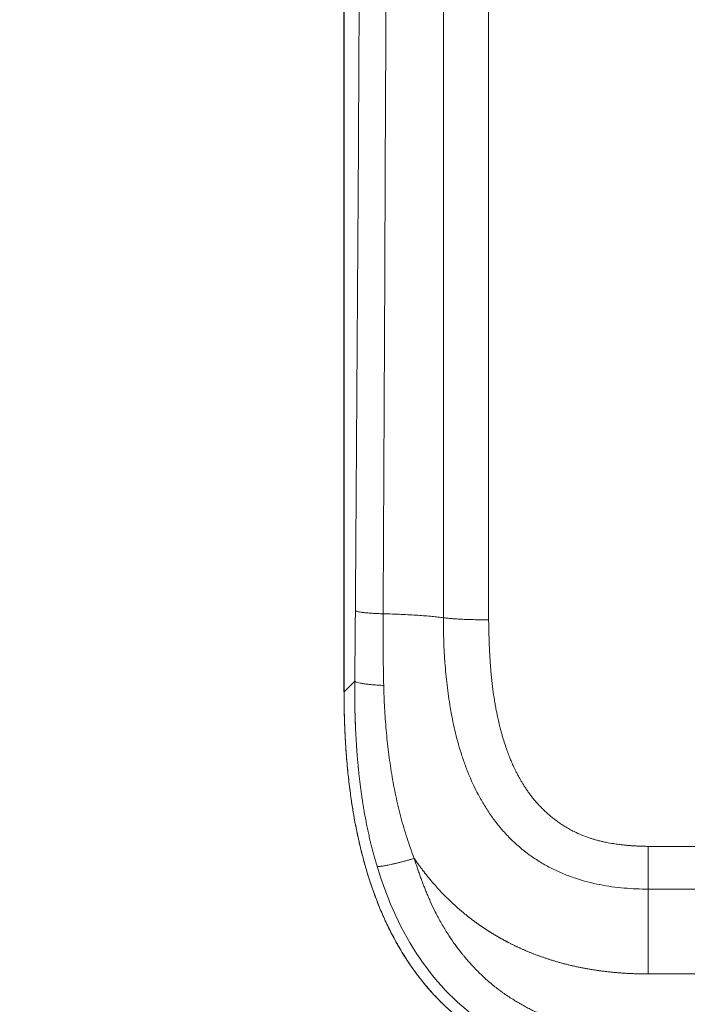
# Model space of a CAD drawing. Extents: x 0 to 4134, y 0 to 2923.
# Drawn here: x 1781 to 1832, y 1723 to 1798 of the extents above; entities that cross this region are included whole.
import ezdxf

# ---------------------------------------------------------------- set-up
doc = ezdxf.new("R2010")
doc.units = 0
doc.layers.get('0').update_dxf_attribs({"linetype": 'CONTINUOUS', "lineweight": 9})
doc.layers.get('DEFPOINTS').update_dxf_attribs({"linetype": 'CONTINUOUS', "lineweight": 9})
doc.layers.add('DIM', color=7, linetype='CONTINUOUS', lineweight=9)
doc.layers.add('OPTION', color=7, linetype='CONTINUOUS', lineweight=9)
doc.styles.add('MX_NOTE_STANDARD', font='txt.shx', dxfattribs={"bigfont": 'extfont.shx'})
doc.styles.get("Standard").update_dxf_attribs({"font": 'arial.ttf'})
doc.dimstyles.new('MX_DIMSTYLE_1_10', dxfattribs={"dimtxt": 2.6, "dimasz": 2.5, "dimexe": 1, "dimexo": 1, "dimgap": 0.35, "dimtad": 1, "dimdec": 1, "dimlfac": 5, "dimdsep": 46, "dimtxsty": 'MX_NOTE_STANDARD', "dimblk1": 'OPEN30', "dimblk2": 'OPEN30', "dimsah": 1, "dimcen": 2.5, "dimadec": 0, "dimazin": 0, "dimtfac": 1, "dimtdec": 1, "dimtmove": 0, "dimatfit": 3, "dimldrblk": 'OPEN30', "dimfxl": 1, "dimtzin": 0, "dimarcsym": 0})

# ---------------------------------------------------------------- blocks, each defined once
blk = doc.blocks.new('_OPEN30')
at = {"color": 0, "linetype": 'ByBlock', "lineweight": -2}
for p, q in [((-1, 0.267949), (0, 0)), ((0, 0), (-1, -0.267949)), ((0, 0), (-1, 0))]:
    blk.add_line(p, q, dxfattribs=at)
blk = doc.blocks.new('*D30')
at = {"layer": 'DEFPOINTS', "color": 0, "linetype": 'Continuous', "lineweight": 0}
for p in [(1405.493, 1746.548), (1870.32, 1746.548), (1870.32, 1645.391)]:
    blk.add_point(p, dxfattribs=at)
at = {"layer": 'DIM', "color": 0, "linetype": 'Continuous', "lineweight": -2}
for p, q in [((1405.493, 1745.548), (1405.493, 1644.391)), ((1870.32, 1745.548), (1870.32, 1644.391)), ((1422.493, 1645.391), (1853.32, 1645.391))]:
    blk.add_line(p, q, dxfattribs=at)
at = {"layer": 'DIM', "color": 0, "linetype": 'Continuous', "lineweight": -2, "xscale": 17, "yscale": 17, "zscale": 17, "rotation": 180}
blk.add_blockref('_OPEN30', (1405.493, 1645.391), dxfattribs=at)
at = {"layer": 'DIM', "color": 0, "linetype": 'Continuous', "lineweight": -2, "xscale": 17, "yscale": 17, "zscale": 17}
blk.add_blockref('_OPEN30', (1870.32, 1645.391), dxfattribs=at)
at = {"layer": 'DIM', "color": 0, "linetype": 'Continuous', "insert": (1637.907, 1665.758), "char_height": 31, "attachment_point": 5}
blk.add_mtext('465[18.3]', dxfattribs=at)

msp = doc.modelspace()

# ---------------------------------------------------------------- linework, layer by layer
at = {"layer": 'OPTION', "color": 162, "linetype": 'Continuous'}
for p, q in [((1805.493, 1850.279), (1805.493, 1746.548)), ((1805.497, 1850.279), (1805.497, 1746.548)), ((1806.318, 1747.369), (1805.497, 1746.548)), ((1805.5, 1746.548), (1805.497, 1746.548)), ((1828.782, 1734.704), (1837.907, 1734.704)), ((1828.782, 1731.431), (1837.907, 1731.431)), ((1828.782, 1731.431), (1828.782, 1724.925)), ((1837.907, 1724.925), (1828.782, 1724.925))]:
    msp.add_line(p, q, dxfattribs=at)
msp.add_ellipse((1816.794, 1916.528), major_axis=(0, 2011), ratio=0.00011, start_param=1.603747, end_param=1.652667, dxfattribs=at)
for points, knots in [([(1806.871, 1850.281), (1806.856, 1845.044), (1806.838, 1839.808), (1806.718, 1807.27), (1806.567, 1779.993), (1806.366, 1752.764)], [0, 0, 0, 0, 0.160898, 0.160898, 1, 1, 1, 1]), ([(1808.857, 1850.279), (1808.846, 1845.004), (1808.833, 1839.729), (1808.782, 1820.785), (1808.737, 1807.12), (1808.627, 1779.809), (1808.563, 1766.163), (1808.489, 1752.528)], [0, 0, 0, 0, 0.161689, 0.161689, 0.580845, 0.580845, 1, 1, 1, 1]), ([(1813.11, 1752.229), (1813.11, 1779.551), (1813.11, 1806.919), (1813.11, 1839.632), (1813.11, 1844.956), (1813.11, 1850.28)], [0, 0, 0, 0, 0.837302, 0.837302, 1, 1, 1, 1]), ([(1806.366, 1752.764), (1806.359, 1751.863), (1806.352, 1750.963), (1806.34, 1749.614), (1806.336, 1749.165), (1806.327, 1748.267), (1806.323, 1747.818), (1806.318, 1747.369)], [0, 0, 0, 0, 0.5, 0.5, 0.75, 0.75, 1, 1, 1, 1]), ([(1806.366, 1752.764), (1806.379, 1752.751), (1806.403, 1752.738), (1806.472, 1752.714), (1806.518, 1752.701), (1806.63, 1752.677), (1806.696, 1752.665), (1806.848, 1752.643), (1806.933, 1752.632), (1807.121, 1752.611), (1807.223, 1752.601), (1807.443, 1752.583), (1807.561, 1752.574), (1807.808, 1752.558), (1807.938, 1752.551), (1808.207, 1752.538), (1808.347, 1752.533), (1808.489, 1752.528)], [0, 0, 0, 0, 0.125, 0.125, 0.25, 0.25, 0.375, 0.375, 0.5, 0.5, 0.625, 0.625, 0.75, 0.75, 0.875, 0.875, 1, 1, 1, 1]), ([(1808.489, 1752.528), (1808.489, 1752.46), (1808.488, 1752.325), (1808.487, 1752.123), (1808.486, 1751.922), (1808.486, 1751.721), (1808.486, 1751.522), (1808.486, 1751.324), (1808.486, 1751.126), (1808.486, 1750.93), (1808.487, 1750.735), (1808.487, 1750.541), (1808.488, 1750.348), (1808.489, 1750.155), (1808.491, 1749.964), (1808.492, 1749.774), (1808.494, 1749.585), (1808.496, 1749.396), (1808.498, 1749.209), (1808.5, 1749.023), (1808.503, 1748.838), (1808.506, 1748.653), (1808.508, 1748.47), (1808.511, 1748.288), (1808.514, 1748.106), (1808.518, 1747.926), (1808.521, 1747.746), (1808.525, 1747.568), (1808.529, 1747.39), (1808.533, 1747.213), (1808.535, 1747.096), (1808.537, 1747.037)], [0, 0, 0, 0, 0.036991, 0.073798, 0.110423, 0.146864, 0.183124, 0.219201, 0.255097, 0.290811, 0.326344, 0.361698, 0.396871, 0.431865, 0.46668, 0.501317, 0.535776, 0.570059, 0.604165, 0.638097, 0.671853, 0.705436, 0.738846, 0.772083, 0.80515, 0.838046, 0.870772, 0.90333, 0.93572, 0.967944, 1, 1, 1, 1]), ([(1813.11, 1752.229), (1813.197, 1752.217), (1813.295, 1752.205), (1813.507, 1752.182), (1813.622, 1752.171), (1813.869, 1752.151), (1814.001, 1752.142), (1814.278, 1752.124), (1814.423, 1752.116), (1814.725, 1752.102), (1814.882, 1752.096), (1815.204, 1752.085), (1815.37, 1752.08), (1815.707, 1752.073), (1815.879, 1752.07), (1816.225, 1752.066), (1816.399, 1752.066), (1816.574, 1752.066)], [0, 0, 0, 0, 0.125, 0.125, 0.25, 0.25, 0.375, 0.375, 0.5, 0.5, 0.625, 0.625, 0.75, 0.75, 0.875, 0.875, 1, 1, 1, 1]), ([(1813.11, 1752.229), (1813.11, 1751.092), (1813.145, 1749.949), (1813.269, 1748.226), (1813.322, 1747.65), (1813.456, 1746.496), (1813.538, 1745.918), (1813.686, 1745.049), (1813.739, 1744.759), (1813.855, 1744.18), (1814.044, 1743.31), (1814.279, 1742.44), (1814.551, 1741.574), (1814.649, 1741.285), (1814.857, 1740.71), (1815.191, 1739.849), (1815.594, 1739.001), (1816.052, 1738.169), (1816.214, 1737.894), (1816.558, 1737.353), (1816.921, 1736.819), (1817.426, 1736.179), (1817.752, 1735.811), (1817.975, 1735.569), (1818.545, 1734.973), (1819.178, 1734.429), (1819.85, 1733.941), (1819.987, 1733.846), (1820.264, 1733.662), (1820.684, 1733.395), (1821.41, 1732.994), (1822.009, 1732.72), (1822.463, 1732.532), (1822.615, 1732.473), (1822.921, 1732.359), (1823.687, 1732.09), (1824.465, 1731.891), (1825.398, 1731.709), (1825.709, 1731.657), (1826.329, 1731.571), (1827.256, 1731.466), (1828.175, 1731.431), (1828.782, 1731.431)], [0, 0, 0, 0, 0.125, 0.125, 0.1875, 0.1875, 0.25, 0.25, 0.28125, 0.28125, 0.3125, 0.375, 0.375, 0.40625, 0.40625, 0.4375, 0.5, 0.5, 0.53125, 0.53125, 0.5625, 0.59375, 0.609375, 0.609375, 0.625, 0.6875, 0.6875, 0.703125, 0.703125, 0.71875, 0.75, 0.78125, 0.78125, 0.796875, 0.796875, 0.8125, 0.875, 0.875, 0.90625, 0.90625, 0.9375, 1, 1, 1, 1]), ([(1828.782, 1734.704), (1828.755, 1734.705), (1828.701, 1734.705), (1828.62, 1734.707), (1828.539, 1734.708), (1828.457, 1734.71), (1828.375, 1734.712), (1828.292, 1734.715), (1828.209, 1734.718), (1828.126, 1734.721), (1828.043, 1734.725), (1827.959, 1734.728), (1827.874, 1734.733), (1827.79, 1734.737), (1827.705, 1734.742), (1827.619, 1734.748), (1827.534, 1734.754), (1827.448, 1734.76), (1827.362, 1734.767), (1827.275, 1734.774), (1827.188, 1734.781), (1827.058, 1734.793), (1826.849, 1734.814), (1826.526, 1734.852), (1826.097, 1734.914), (1825.678, 1734.989), (1825.31, 1735.068), (1825.03, 1735.135), (1824.767, 1735.206), (1824.52, 1735.279), (1824.168, 1735.393), (1823.699, 1735.567), (1823.195, 1735.795), (1822.767, 1736.019), (1822.42, 1736.221), (1822.148, 1736.396), (1821.947, 1736.535), (1821.81, 1736.633), (1821.674, 1736.734), (1821.54, 1736.838), (1821.406, 1736.945), (1821.275, 1737.054), (1821.108, 1737.198), (1820.887, 1737.397), (1820.598, 1737.679), (1820.31, 1737.987), (1820.05, 1738.292), (1819.84, 1738.557), (1819.658, 1738.802), (1819.493, 1739.038), (1819.342, 1739.266), (1819.201, 1739.491), (1819.076, 1739.7), (1818.965, 1739.894), (1818.867, 1740.07), (1818.768, 1740.256), (1818.629, 1740.526), (1818.464, 1740.869), (1818.3, 1741.239), (1818.152, 1741.597), (1818.005, 1741.982), (1817.844, 1742.446), (1817.709, 1742.879), (1817.603, 1743.248), (1817.529, 1743.52), (1817.467, 1743.759), (1817.416, 1743.966), (1817.375, 1744.14), (1817.342, 1744.28), (1817.31, 1744.42), (1817.271, 1744.596), (1817.218, 1744.844), (1817.15, 1745.176), (1817.081, 1745.542), (1816.99, 1746.073), (1816.889, 1746.764), (1816.81, 1747.45), (1816.761, 1747.971), (1816.733, 1748.299), (1816.71, 1748.605), (1816.691, 1748.888), (1816.674, 1749.153), (1816.659, 1749.423), (1816.644, 1749.708), (1816.63, 1750.003), (1816.618, 1750.307), (1816.607, 1750.608), (1816.598, 1750.906), (1816.59, 1751.201), (1816.583, 1751.494), (1816.578, 1751.783), (1816.575, 1751.976), (1816.574, 1752.071)], [0, 0, 0, 0, 0.003318, 0.006651, 0.01, 0.013365, 0.016745, 0.02014, 0.023551, 0.026977, 0.030418, 0.033875, 0.037346, 0.040832, 0.044333, 0.047848, 0.051378, 0.054923, 0.058482, 0.062055, 0.065643, 0.069244, 0.078151, 0.091554, 0.109405, 0.131634, 0.144067, 0.155883, 0.167087, 0.177686, 0.187685, 0.212751, 0.239379, 0.255951, 0.272459, 0.288916, 0.295826, 0.302762, 0.309727, 0.316721, 0.323747, 0.330807, 0.337901, 0.350939, 0.367562, 0.387822, 0.403128, 0.417079, 0.429659, 0.440851, 0.452629, 0.463557, 0.473625, 0.482824, 0.491146, 0.498585, 0.508974, 0.52864, 0.545768, 0.558984, 0.576604, 0.596848, 0.619741, 0.632755, 0.644372, 0.654584, 0.66338, 0.670756, 0.676705, 0.681223, 0.688556, 0.699009, 0.712594, 0.730537, 0.745133, 0.779341, 0.81698, 0.830564, 0.844162, 0.857772, 0.868449, 0.879381, 0.890566, 0.902006, 0.91466, 0.927199, 0.939623, 0.951932, 0.964124, 0.9762, 0.988159, 1, 1, 1, 1]), ([(1806.318, 1747.369), (1806.318, 1747.325), (1806.317, 1747.236), (1806.316, 1747.104), (1806.315, 1746.972), (1806.315, 1746.841), (1806.315, 1746.709), (1806.315, 1746.579), (1806.315, 1746.449), (1806.315, 1746.319), (1806.316, 1746.19), (1806.317, 1746.061), (1806.318, 1745.933), (1806.32, 1745.805), (1806.321, 1745.678), (1806.323, 1745.551), (1806.326, 1745.424), (1806.328, 1745.298), (1806.331, 1745.173), (1806.333, 1745.048), (1806.336, 1744.923), (1806.34, 1744.799), (1806.343, 1744.676), (1806.347, 1744.553), (1806.351, 1744.43), (1806.355, 1744.308), (1806.36, 1744.186), (1806.364, 1744.065), (1806.369, 1743.944), (1806.374, 1743.824), (1806.379, 1743.704), (1806.385, 1743.589), (1806.388, 1743.514), (1806.39, 1743.48)], [0, 0, 0, 0, 0.034158, 0.068198, 0.10212, 0.135924, 0.169609, 0.203177, 0.236625, 0.269956, 0.303167, 0.336259, 0.369233, 0.402087, 0.434822, 0.467437, 0.499933, 0.532309, 0.564566, 0.596703, 0.62872, 0.660619, 0.692398, 0.724058, 0.755599, 0.787021, 0.818324, 0.849509, 0.880576, 0.911524, 0.942354, 0.973066, 1, 1, 1, 1]), ([(1806.318, 1747.369), (1806.331, 1747.352), (1806.354, 1747.335), (1806.423, 1747.3), (1806.469, 1747.283), (1806.585, 1747.248), (1806.655, 1747.231), (1806.816, 1747.198), (1806.909, 1747.182), (1807.112, 1747.151), (1807.223, 1747.137), (1807.46, 1747.11), (1807.587, 1747.098), (1807.848, 1747.076), (1807.984, 1747.067), (1808.258, 1747.05), (1808.398, 1747.043), (1808.537, 1747.037)], [0, 0, 0, 0, 0.125, 0.125, 0.25, 0.25, 0.375, 0.375, 0.5, 0.5, 0.625, 0.625, 0.75, 0.75, 0.875, 0.875, 1, 1, 1, 1]), ([(1810.874, 1733.784), (1810.675, 1734.295), (1810.491, 1734.815), (1810.151, 1735.869), (1809.995, 1736.402), (1809.71, 1737.481), (1809.581, 1738.026), (1809.347, 1739.125), (1809.243, 1739.68), (1809.057, 1740.795), (1808.976, 1741.355), (1808.835, 1742.482), (1808.775, 1743.047), (1808.675, 1744.183), (1808.635, 1744.753), (1808.573, 1745.893), (1808.551, 1746.465), (1808.537, 1747.037)], [0, 0, 0, 0, 0.125, 0.125, 0.25, 0.25, 0.375, 0.375, 0.5, 0.5, 0.625, 0.625, 0.75, 0.75, 0.875, 0.875, 1, 1, 1, 1]), ([(1830.323, 1716.623), (1830.29, 1716.623), (1830.215, 1716.624), (1830.09, 1716.624), (1829.94, 1716.625), (1829.764, 1716.627), (1829.564, 1716.63), (1829.338, 1716.635), (1829.086, 1716.642), (1828.81, 1716.652), (1828.508, 1716.665), (1828.181, 1716.682), (1827.828, 1716.703), (1827.451, 1716.73), (1827.048, 1716.763), (1826.621, 1716.803), (1826.168, 1716.853), (1825.691, 1716.911), (1825.189, 1716.981), (1824.663, 1717.064), (1823.822, 1717.212), (1822.755, 1717.44), (1821.56, 1717.762), (1820.605, 1718.067), (1819.885, 1718.329), (1819.197, 1718.601), (1818.473, 1718.916), (1817.654, 1719.317), (1816.868, 1719.746), (1816.117, 1720.203), (1815.401, 1720.683), (1814.72, 1721.184), (1814.076, 1721.704), (1813.469, 1722.241), (1812.898, 1722.79), (1812.244, 1723.473), (1811.527, 1724.307), (1810.77, 1725.306), (1810.084, 1726.336), (1809.465, 1727.389), (1808.909, 1728.459), (1808.412, 1729.539), (1807.969, 1730.625), (1807.605, 1731.638), (1807.301, 1732.58), (1807.045, 1733.46), (1806.808, 1734.363), (1806.591, 1735.289), (1806.394, 1736.237), (1806.216, 1737.207), (1806.081, 1738.058), (1805.98, 1738.776), (1805.907, 1739.348), (1805.842, 1739.902), (1805.786, 1740.438), (1805.736, 1740.957), (1805.693, 1741.457), (1805.656, 1741.939), (1805.625, 1742.403), (1805.598, 1742.848), (1805.575, 1743.276), (1805.556, 1743.685), (1805.541, 1744.076), (1805.528, 1744.448), (1805.518, 1744.802), (1805.51, 1745.138), (1805.505, 1745.456), (1805.501, 1745.755), (1805.498, 1746.035), (1805.497, 1746.298), (1805.497, 1746.467), (1805.497, 1746.548)], [0, 0, 0, 0, 0.002241, 0.005049, 0.008425, 0.012368, 0.016879, 0.021959, 0.027608, 0.033827, 0.040615, 0.047973, 0.055903, 0.064405, 0.073481, 0.083131, 0.093357, 0.104161, 0.115544, 0.127506, 0.140048, 0.173146, 0.200966, 0.223492, 0.240693, 0.252542, 0.273401, 0.293888, 0.314004, 0.33375, 0.353119, 0.372103, 0.390696, 0.408894, 0.426696, 0.444102, 0.472609, 0.500765, 0.528552, 0.555981, 0.583059, 0.609776, 0.636123, 0.662112, 0.682289, 0.702867, 0.723842, 0.745208, 0.766966, 0.789121, 0.811675, 0.825049, 0.838003, 0.850538, 0.862655, 0.874353, 0.885632, 0.896495, 0.906942, 0.916973, 0.926589, 0.935791, 0.944578, 0.952952, 0.960912, 0.968459, 0.975592, 0.982313, 0.988621, 0.994517, 1, 1, 1, 1]), ([(1805.503, 1746.548), (1805.501, 1746.078), (1805.509, 1745.073), (1805.559, 1743.555), (1805.648, 1742.017), (1805.772, 1740.548), (1805.928, 1739.156), (1806.113, 1737.841), (1806.324, 1736.604), (1806.559, 1735.436), (1806.817, 1734.331), (1807.092, 1733.292), (1807.383, 1732.319), (1807.683, 1731.419), (1807.987, 1730.592), (1808.29, 1729.841), (1808.585, 1729.163), (1808.874, 1728.547), (1809.175, 1727.948), (1809.496, 1727.349), (1809.855, 1726.725), (1810.254, 1726.083), (1810.707, 1725.408), (1811.222, 1724.705), (1811.768, 1724.024), (1812.341, 1723.372), (1812.934, 1722.752), (1813.584, 1722.133), (1814.294, 1721.52), (1815.066, 1720.921), (1815.9, 1720.34), (1816.797, 1719.784), (1817.756, 1719.261), (1818.778, 1718.776), (1819.86, 1718.332), (1820.998, 1717.934), (1822.191, 1717.586), (1823.436, 1717.289), (1824.73, 1717.047), (1826.069, 1716.858), (1827.452, 1716.724), (1828.874, 1716.644), (1829.836, 1716.626), (1830.323, 1716.627)], [0, 0, 0, 0, 0.031663, 0.067755, 0.102366, 0.135497, 0.167149, 0.196788, 0.22499, 0.251756, 0.277088, 0.301407, 0.324227, 0.345539, 0.365341, 0.383633, 0.400128, 0.415158, 0.429512, 0.4453, 0.460997, 0.477978, 0.496249, 0.515819, 0.536688, 0.555066, 0.574339, 0.594504, 0.615562, 0.63751, 0.660339, 0.684037, 0.708591, 0.733999, 0.76026, 0.78736, 0.815274, 0.84401, 0.873575, 0.903965, 0.935162, 0.967172, 1, 1, 1, 1]), ([(1806.326, 1745.771), (1806.327, 1745.612), (1806.333, 1745.128), (1806.356, 1744.343), (1806.394, 1743.437), (1806.436, 1742.682), (1806.467, 1742.229), (1806.48, 1742.055)], [0, 0, 0, 0, 0.127822, 0.389791, 0.633422, 0.858712, 1, 1, 1, 1]), ([(1806.442, 1742.567), (1806.442, 1742.555), (1806.446, 1742.505), (1806.451, 1742.416), (1806.459, 1742.302), (1806.467, 1742.188), (1806.475, 1742.075), (1806.484, 1741.962), (1806.492, 1741.85), (1806.501, 1741.738), (1806.51, 1741.627), (1806.519, 1741.516), (1806.529, 1741.406), (1806.538, 1741.296), (1806.548, 1741.186), (1806.558, 1741.077), (1806.568, 1740.969), (1806.578, 1740.861), (1806.587, 1740.769), (1806.593, 1740.714), (1806.595, 1740.694)], [0, 0, 0, 0, 0.019066, 0.080232, 0.141155, 0.201835, 0.262271, 0.322463, 0.382411, 0.442114, 0.501573, 0.560787, 0.619755, 0.678479, 0.736957, 0.79519, 0.853177, 0.910918, 0.968413, 1, 1, 1, 1]), ([(1806.595, 1740.694), (1806.596, 1740.678), (1806.601, 1740.626), (1806.61, 1740.539), (1806.621, 1740.433), (1806.632, 1740.328), (1806.644, 1740.223), (1806.655, 1740.118), (1806.667, 1740.014), (1806.679, 1739.91), (1806.691, 1739.807), (1806.703, 1739.704), (1806.715, 1739.602), (1806.728, 1739.5), (1806.741, 1739.399), (1806.754, 1739.298), (1806.767, 1739.198), (1806.78, 1739.098), (1806.793, 1738.999), (1806.807, 1738.9), (1806.82, 1738.801), (1806.842, 1738.65), (1806.871, 1738.446), (1806.91, 1738.192), (1806.949, 1737.941), (1806.989, 1737.694), (1807.03, 1737.45), (1807.072, 1737.21), (1807.115, 1736.974), (1807.159, 1736.741), (1807.203, 1736.511), (1807.248, 1736.286), (1807.294, 1736.064), (1807.34, 1735.845), (1807.387, 1735.631), (1807.435, 1735.42), (1807.483, 1735.212), (1807.531, 1735.009), (1807.579, 1734.809), (1807.628, 1734.613), (1807.677, 1734.42), (1807.727, 1734.231), (1807.776, 1734.046), (1807.826, 1733.864), (1807.876, 1733.687), (1807.925, 1733.513), (1807.975, 1733.342), (1808.009, 1733.23), (1808.025, 1733.175)], [0, 0, 0, 0, 0.0063, 0.020293, 0.034226, 0.048099, 0.061911, 0.075662, 0.089353, 0.102984, 0.116554, 0.130063, 0.143512, 0.156901, 0.170229, 0.183496, 0.196703, 0.20985, 0.222936, 0.235962, 0.248928, 0.261833, 0.295867, 0.329458, 0.362604, 0.395306, 0.427562, 0.459371, 0.490731, 0.521642, 0.552103, 0.582113, 0.61167, 0.640775, 0.669424, 0.697618, 0.725354, 0.752633, 0.779452, 0.805812, 0.831709, 0.857145, 0.882118, 0.906626, 0.930669, 0.954247, 0.977357, 1, 1, 1, 1]), ([(1828.782, 1734.704), (1828.782, 1734.53), (1828.782, 1734.357), (1828.782, 1734.015), (1828.782, 1733.847), (1828.782, 1733.519), (1828.782, 1733.359), (1828.782, 1733.049), (1828.782, 1732.9), (1828.782, 1732.614), (1828.782, 1732.478), (1828.782, 1732.221), (1828.782, 1732.1), (1828.782, 1731.877), (1828.782, 1731.774), (1828.782, 1731.587), (1828.782, 1731.504), (1828.782, 1731.431)], [0, 0, 0, 0, 0.125, 0.125, 0.25, 0.25, 0.375, 0.375, 0.5, 0.5, 0.625, 0.625, 0.75, 0.75, 0.875, 0.875, 1, 1, 1, 1]), ([(1810.874, 1733.784), (1810.887, 1733.764), (1810.915, 1733.723), (1810.956, 1733.663), (1810.998, 1733.603), (1811.04, 1733.542), (1811.082, 1733.482), (1811.124, 1733.422), (1811.167, 1733.363), (1811.21, 1733.303), (1811.252, 1733.244), (1811.296, 1733.184), (1811.339, 1733.125), (1811.383, 1733.066), (1811.427, 1733.007), (1811.471, 1732.948), (1811.515, 1732.89), (1811.559, 1732.831), (1811.604, 1732.773), (1811.649, 1732.714), (1811.694, 1732.656), (1811.74, 1732.598), (1811.785, 1732.541), (1811.831, 1732.483), (1811.877, 1732.426), (1811.923, 1732.368), (1811.97, 1732.311), (1812.016, 1732.254), (1812.063, 1732.197), (1812.11, 1732.141), (1812.158, 1732.084), (1812.205, 1732.028), (1812.253, 1731.972), (1812.301, 1731.916), (1812.349, 1731.86), (1812.398, 1731.804), (1812.446, 1731.749), (1812.495, 1731.694), (1812.544, 1731.638), (1812.593, 1731.583), (1812.643, 1731.529), (1812.693, 1731.474), (1812.743, 1731.42), (1812.793, 1731.365), (1812.843, 1731.311), (1812.894, 1731.257), (1812.944, 1731.204), (1812.995, 1731.15), (1813.046, 1731.097), (1813.098, 1731.043), (1813.149, 1730.99), (1813.201, 1730.938), (1813.253, 1730.885), (1813.305, 1730.833), (1813.358, 1730.78), (1813.41, 1730.728), (1813.463, 1730.676), (1813.516, 1730.625), (1813.569, 1730.573), (1813.623, 1730.522), (1813.676, 1730.471), (1813.73, 1730.42), (1813.784, 1730.37), (1813.838, 1730.319), (1813.893, 1730.269), (1813.947, 1730.219), (1814.002, 1730.169), (1814.057, 1730.119), (1814.112, 1730.07), (1814.168, 1730.021), (1814.223, 1729.972), (1814.279, 1729.923), (1814.335, 1729.874), (1814.391, 1729.826), (1814.448, 1729.778), (1814.504, 1729.73), (1814.561, 1729.682), (1814.618, 1729.635), (1814.675, 1729.587), (1814.732, 1729.54), (1814.79, 1729.493), (1814.848, 1729.447), (1814.905, 1729.4), (1814.964, 1729.354), (1815.022, 1729.308), (1815.08, 1729.262), (1815.139, 1729.217), (1815.197, 1729.172), (1815.256, 1729.127), (1815.316, 1729.082), (1815.375, 1729.037), (1815.434, 1728.993), (1815.494, 1728.949), (1815.554, 1728.905), (1815.614, 1728.861), (1815.674, 1728.817), (1815.734, 1728.774), (1815.795, 1728.731), (1815.855, 1728.688), (1815.916, 1728.646), (1815.977, 1728.604), (1816.038, 1728.562), (1816.1, 1728.52), (1816.161, 1728.478), (1816.223, 1728.437), (1816.284, 1728.396), (1816.346, 1728.355), (1816.408, 1728.314), (1816.471, 1728.274), (1816.533, 1728.234), (1816.596, 1728.194), (1816.658, 1728.154), (1816.721, 1728.115), (1816.784, 1728.076), (1816.848, 1728.037), (1816.911, 1727.998), (1816.974, 1727.96), (1817.038, 1727.921), (1817.102, 1727.883), (1817.166, 1727.846), (1817.23, 1727.808), (1817.294, 1727.771), (1817.358, 1727.734), (1817.423, 1727.697), (1817.487, 1727.661), (1817.552, 1727.625), (1817.617, 1727.589), (1817.682, 1727.553), (1817.747, 1727.518), (1817.812, 1727.482), (1817.877, 1727.447), (1817.943, 1727.413), (1818.009, 1727.378), (1818.08, 1727.341), (1818.158, 1727.301), (1818.242, 1727.258), (1818.328, 1727.215), (1818.414, 1727.172), (1818.502, 1727.129), (1818.59, 1727.086), (1818.68, 1727.043), (1818.77, 1727.001), (1818.862, 1726.958), (1818.955, 1726.915), (1819.048, 1726.873), (1819.143, 1726.83), (1819.239, 1726.788), (1819.336, 1726.746), (1819.433, 1726.704), (1819.532, 1726.662), (1819.632, 1726.621), (1819.733, 1726.579), (1819.835, 1726.538), (1819.938, 1726.497), (1820.042, 1726.457), (1820.147, 1726.416), (1820.254, 1726.376), (1820.361, 1726.336), (1820.469, 1726.296), (1820.579, 1726.257), (1820.689, 1726.218), (1820.8, 1726.179), (1820.913, 1726.141), (1821.026, 1726.103), (1821.141, 1726.065), (1821.257, 1726.028), (1821.373, 1725.991), (1821.491, 1725.955), (1821.61, 1725.919), (1821.729, 1725.883), (1821.85, 1725.848), (1821.972, 1725.814), (1822.095, 1725.779), (1822.219, 1725.746), (1822.344, 1725.713), (1822.47, 1725.68), (1822.596, 1725.648), (1822.724, 1725.616), (1822.853, 1725.585), (1822.983, 1725.555), (1823.114, 1725.525), (1823.246, 1725.496), (1823.379, 1725.467), (1823.513, 1725.439), (1823.648, 1725.412), (1823.784, 1725.385), (1823.921, 1725.359), (1824.059, 1725.334), (1824.198, 1725.309), (1824.337, 1725.285), (1824.478, 1725.261), (1824.62, 1725.239), (1824.763, 1725.217), (1824.906, 1725.195), (1825.051, 1725.175), (1825.196, 1725.155), (1825.343, 1725.136), (1825.49, 1725.118), (1825.638, 1725.1), (1825.787, 1725.084), (1825.937, 1725.068), (1826.088, 1725.053), (1826.24, 1725.038), (1826.392, 1725.025), (1826.546, 1725.012), (1826.7, 1725), (1826.855, 1724.989), (1827.012, 1724.979), (1827.168, 1724.97), (1827.326, 1724.961), (1827.485, 1724.954), (1827.644, 1724.947), (1827.804, 1724.941), (1827.965, 1724.936), (1828.127, 1724.932), (1828.29, 1724.929), (1828.453, 1724.927), (1828.617, 1724.925), (1828.727, 1724.925), (1828.782, 1724.925)], [0, 0, 0, 0, 0.00352, 0.007041, 0.010563, 0.014086, 0.017609, 0.021133, 0.024658, 0.028184, 0.03171, 0.035238, 0.038765, 0.042294, 0.045824, 0.049354, 0.052885, 0.056417, 0.059949, 0.063483, 0.067017, 0.070552, 0.074087, 0.077623, 0.08116, 0.084698, 0.088236, 0.091775, 0.095315, 0.098855, 0.102396, 0.105937, 0.109479, 0.113022, 0.116565, 0.120108, 0.123653, 0.127198, 0.130743, 0.134289, 0.137835, 0.141382, 0.14493, 0.148477, 0.152026, 0.155575, 0.159124, 0.162674, 0.166224, 0.169774, 0.173326, 0.176877, 0.180429, 0.183981, 0.187534, 0.191087, 0.194641, 0.198195, 0.201749, 0.205304, 0.208859, 0.212414, 0.21597, 0.219526, 0.223083, 0.22664, 0.230197, 0.233754, 0.237312, 0.24087, 0.244428, 0.247987, 0.251546, 0.255105, 0.258664, 0.262224, 0.265783, 0.269343, 0.272903, 0.276464, 0.280024, 0.283585, 0.287145, 0.290706, 0.294267, 0.297828, 0.301389, 0.304951, 0.308512, 0.312073, 0.315635, 0.319196, 0.322758, 0.326319, 0.329881, 0.333442, 0.337004, 0.340565, 0.344127, 0.347688, 0.35125, 0.354811, 0.358372, 0.361933, 0.365495, 0.369056, 0.372617, 0.376178, 0.379738, 0.383299, 0.38686, 0.39042, 0.39398, 0.39754, 0.4011, 0.40466, 0.40822, 0.411779, 0.415338, 0.418897, 0.422456, 0.426015, 0.429573, 0.433131, 0.436689, 0.440247, 0.443804, 0.447361, 0.450918, 0.454474, 0.45803, 0.461586, 0.465141, 0.468696, 0.473197, 0.477741, 0.482329, 0.48696, 0.491634, 0.496352, 0.501112, 0.505916, 0.510762, 0.515652, 0.520585, 0.52556, 0.530579, 0.53564, 0.540745, 0.545892, 0.551081, 0.556314, 0.561589, 0.566907, 0.572267, 0.577669, 0.583115, 0.588602, 0.594132, 0.599703, 0.605317, 0.610973, 0.616671, 0.622411, 0.628192, 0.634015, 0.639879, 0.645785, 0.651732, 0.657721, 0.66375, 0.669821, 0.675932, 0.682085, 0.688278, 0.694513, 0.700788, 0.707104, 0.713461, 0.719858, 0.726296, 0.732775, 0.739294, 0.745853, 0.752453, 0.759093, 0.765773, 0.772493, 0.779252, 0.786052, 0.79289, 0.799769, 0.806686, 0.813643, 0.820638, 0.827673, 0.834746, 0.841858, 0.849008, 0.856198, 0.863425, 0.870692, 0.877996, 0.885339, 0.892721, 0.90014, 0.907597, 0.915093, 0.922626, 0.930196, 0.937805, 0.94545, 0.953133, 0.960853, 0.968609, 0.976403, 0.984232, 0.992098, 1, 1, 1, 1]), ([(1830.894, 1719.889), (1830.855, 1719.889), (1830.778, 1719.891), (1830.662, 1719.894), (1830.546, 1719.896), (1830.43, 1719.9), (1830.315, 1719.903), (1830.199, 1719.907), (1830.083, 1719.911), (1829.968, 1719.915), (1829.853, 1719.919), (1829.737, 1719.924), (1829.622, 1719.929), (1829.507, 1719.934), (1829.392, 1719.94), (1829.278, 1719.946), (1829.163, 1719.952), (1829.048, 1719.959), (1828.934, 1719.965), (1828.819, 1719.972), (1828.705, 1719.98), (1828.466, 1719.996), (1828.095, 1720.023), (1827.583, 1720.068), (1827.049, 1720.122), (1826.546, 1720.182), (1826.041, 1720.25), (1825.545, 1720.325), (1825.068, 1720.408), (1824.484, 1720.521), (1823.821, 1720.669), (1823.175, 1720.845), (1822.697, 1720.992), (1822.341, 1721.109), (1821.954, 1721.247), (1821.608, 1721.379), (1821.318, 1721.497), (1821.099, 1721.588), (1820.896, 1721.676), (1820.709, 1721.76), (1820.537, 1721.839), (1820.38, 1721.912), (1820.238, 1721.981), (1820.032, 1722.081), (1819.756, 1722.221), (1819.406, 1722.406), (1819.056, 1722.601), (1818.727, 1722.794), (1818.388, 1723.003), (1818.039, 1723.229), (1817.703, 1723.46), (1817.375, 1723.699), (1817.043, 1723.954), (1816.657, 1724.271), (1816.274, 1724.61), (1815.907, 1724.959), (1815.568, 1725.3), (1815.307, 1725.58), (1815.116, 1725.794), (1814.99, 1725.937), (1814.862, 1726.086), (1814.733, 1726.239), (1814.602, 1726.398), (1814.47, 1726.562), (1814.343, 1726.723), (1814.187, 1726.926), (1813.984, 1727.199), (1813.751, 1727.528), (1813.506, 1727.893), (1813.267, 1728.27), (1813.02, 1728.684), (1812.821, 1729.04), (1812.624, 1729.41), (1812.389, 1729.874), (1812.151, 1730.382), (1811.947, 1730.848), (1811.807, 1731.178), (1811.681, 1731.491), (1811.565, 1731.787), (1811.471, 1732.036), (1811.394, 1732.243), (1811.331, 1732.415), (1811.27, 1732.587), (1811.21, 1732.759), (1811.151, 1732.93), (1811.094, 1733.101), (1811.037, 1733.272), (1810.982, 1733.443), (1810.927, 1733.613), (1810.892, 1733.727), (1810.874, 1733.784)], [0, 0, 0, 0, 0.004373, 0.008743, 0.01311, 0.017474, 0.021834, 0.026192, 0.030546, 0.034897, 0.039245, 0.043589, 0.047931, 0.052269, 0.056604, 0.060935, 0.065264, 0.069589, 0.073912, 0.078231, 0.082547, 0.086859, 0.105296, 0.124637, 0.14488, 0.166024, 0.181866, 0.202412, 0.222752, 0.236546, 0.269732, 0.299436, 0.312183, 0.326312, 0.341815, 0.358686, 0.368223, 0.377157, 0.385488, 0.39322, 0.400353, 0.406888, 0.412827, 0.418171, 0.432891, 0.447809, 0.462929, 0.478254, 0.490947, 0.507961, 0.5253, 0.537162, 0.553865, 0.572699, 0.593667, 0.611823, 0.629988, 0.648166, 0.65521, 0.662432, 0.669833, 0.677413, 0.685173, 0.693114, 0.701235, 0.708388, 0.722255, 0.739798, 0.753985, 0.772142, 0.790377, 0.808693, 0.818299, 0.837939, 0.867661, 0.881994, 0.895555, 0.908339, 0.920345, 0.931571, 0.938508, 0.945424, 0.95232, 0.959194, 0.966047, 0.972879, 0.979691, 0.986482, 0.993251, 1, 1, 1, 1])]:
    msp.add_open_spline(points, degree=3, knots=knots, dxfattribs=at)
for points in [[(1808.489, 1752.528), (1808.73, 1752.522), (1809.205, 1752.509), (1809.89, 1752.483), (1810.543, 1752.452), (1811.156, 1752.415), (1811.726, 1752.375), (1812.246, 1752.33), (1812.712, 1752.281), (1812.984, 1752.247), (1813.11, 1752.229)], [(1830.894, 1717.194), (1824.96, 1717.198), (1815.152, 1719.789), (1809.652, 1727.776), (1808.025, 1733.175)]]:
    msp.add_open_spline(points, degree=3, dxfattribs=at)
msp.add_rational_spline([(1808.025, 1733.175), (1808.229, 1733.093), (1809.365, 1733.336), (1810.874, 1733.784)], [1.14065914548, 0.953116664668, 0.953113618223, 1.14065000615], degree=3, dxfattribs=at)

# ---------------------------------------------------------------- dimensions: what is measured, and where the dimension line sits
at = {"layer": 'DIM', "linetype": 'Continuous'}
dim = msp.add_linear_dim(base=(1870.32, 1645.391), p1=(1405.493, 1746.548), p2=(1870.32, 1746.548), angle=180, text='465[18.3]', dimstyle='MX_DIMSTYLE_1_10', override={"dimtxt": 31, "dimasz": 17, "dimgap": 0.5, "dimlfac": 1, "dimtxsty": 'Standard', "dimtzin": 8}, dxfattribs=at)
dim.commit()
dim.dimension.update_dxf_attribs({"geometry": '*D30', "text_midpoint": (1637.907, 1645.391), "dimtype": 160})

doc.saveas('drawing.dxf')
